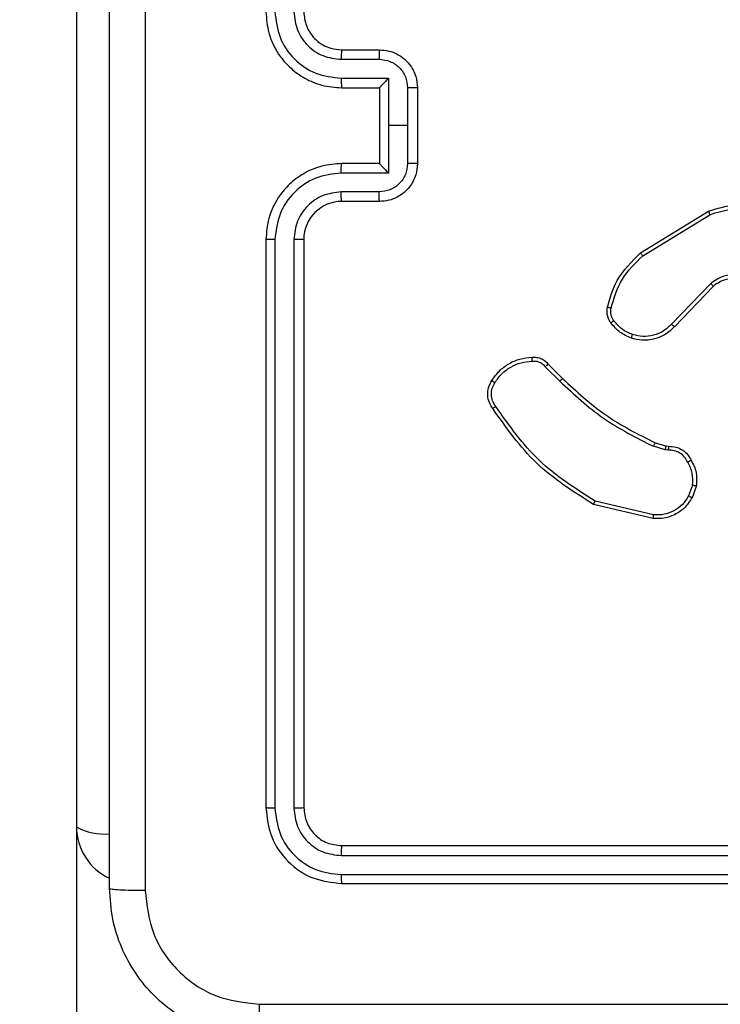
# Model space of a CAD drawing. Units: inches. Extents: x 12113 to 14016, y -3942 to -2551.
# Drawn here: x 13015 to 13019, y -3671 to -3666 of the extents above; entities that cross this region are included whole.
import ezdxf

# ---------------------------------------------------------------- set-up
doc = ezdxf.new("R2010")
doc.units = ezdxf.units.IN
doc.header["$MEASUREMENT"] = 0
doc.layers.add('VP-EQ', color=7, linetype='Continuous', true_color=0x8a3492, plot=False)
doc.layers.add('VP-HIC', color=6, linetype='Continuous', plot=False)
doc.styles.get("Standard").update_dxf_attribs({"font": 'arial.ttf'})
doc.dimstyles.get("Standard").update_dxf_attribs({"dimtxt": 14, "dimasz": 20, "dimexe": 20, "dimexo": 50, "dimgap": 20, "dimtad": 0, "dimdec": 0, "dimzin": 0, "dimdsep": 46, "dimtxsty": 'Standard', "dimcen": -0.09, "dimadec": 0, "dimazin": 0, "dimtfac": 1, "dimtdec": 4, "dimtofl": 0, "dimtmove": 0, "dimatfit": 3, "dimfxl": 70, "dimfxlon": 1, "dimtolj": 1, "dimtzin": 0, "dimarcsym": 0})

# ---------------------------------------------------------------- blocks, each defined once
blk = doc.blocks.new('*D261')
at = {"layer": 'Defpoints', "color": 0}
for p in [(13296.1816, -2762.0862), (12946.6412, -3942.0884), (13995.719, -3942.0884)]:
    blk.add_point(p, dxfattribs=at)
at = {"layer": 'VP-HIC', "color": 0, "lineweight": -2}
for p, q in [((13925.719, -2762.0862), (14015.719, -2762.0862)), ((13995.719, -2782.0862), (13995.719, -3313.9414)), ((13995.719, -3922.0884), (13995.719, -3394.3314)), ((13925.719, -3942.0884), (14015.719, -3942.0884))]:
    blk.add_line(p, q, dxfattribs=at)
at = {"layer": 'VP-HIC', "color": 0}
for points in [[(13999.0523, -2782.0862), (13992.3856, -2782.0862), (13995.719, -2762.0862)], [(13992.3856, -3922.0884), (13999.0523, -3922.0884), (13995.719, -3942.0884)]]:
    blk.add_solid(points, dxfattribs=at)
at = {"layer": 'VP-HIC', "color": 0, "insert": (13995.719, -3354.1364), "char_height": 14, "attachment_point": 5, "rotation": 90}
blk.add_mtext('\\A1;1180', dxfattribs=at)
blk = doc.blocks.new('wd1542')
at = {"color": 7, "linetype": 'Continuous', "lineweight": 25}
for p, q in [((13099.8855, -2357.1586), (13099.8855, -2375.3454)), ((13099.8855, -2357.1586), (13099.8855, -2368.9555)), ((13101.2855, -2363.1498), (13101.4855, -2363.1498)), ((13101.2832, -2363.1996), (13101.4833, -2363.1996)), ((13101.2832, -2363.2997), (13101.5334, -2363.2997)), ((13101.5334, -2363.2997), (13101.5334, -2363.5498)), ((13101.2855, -2363.3498), (13101.4855, -2363.3498)), ((13101.4855, -2363.3498), (13101.4855, -2363.3498)), ((13101.4855, -2363.3498), (13101.4855, -2363.7498)), ((13101.6334, -2363.3497), (13101.6334, -2363.5498)), ((13101.6855, -2363.3498), (13101.6855, -2363.7498)), ((13101.5334, -2363.5498), (13101.5334, -2363.8)), ((13101.6334, -2363.5498), (13101.5334, -2363.5498)), ((13101.6334, -2363.5498), (13101.6334, -2363.7499)), ((13101.4855, -2363.7498), (13101.2855, -2363.7498)), ((13101.4855, -2363.7499), (13101.4855, -2363.7498)), ((13101.5334, -2363.8), (13101.2832, -2363.8)), ((13101.4833, -2363.9), (13101.2832, -2363.9)), ((13101.4855, -2363.9498), (13101.2855, -2363.9498)), ((13102.863, -2364.2212), (13103.2219, -2364.0012)), ((13102.8751, -2364.2369), (13103.2293, -2364.0197)), ((13100.8855, -2364.1498), (13100.8855, -2367.1498)), ((13100.9329, -2364.1502), (13100.9329, -2367.1522)), ((13101.033, -2364.1502), (13101.033, -2367.1522)), ((13101.0855, -2364.1498), (13101.0855, -2367.1498)), ((13103.2339, -2364.3826), (13103.0263, -2364.5979)), ((13103.2477, -2364.3972), (13103.0418, -2364.6108)), ((13102.376, -2364.8087), (13102.4518, -2364.8844)), ((13102.3603, -2364.8222), (13102.4369, -2364.8988)), ((13102.9399, -2365.2235), (13102.9968, -2365.2399)), ((13102.9935, -2365.2602), (13102.9312, -2365.2422)), ((13103.0098, -2365.2625), (13102.9935, -2365.2602)), ((13102.9968, -2365.2399), (13103.0112, -2365.242)), ((13103.1379, -2365.4467), (13103.1171, -2365.5043)), ((13103.1581, -2365.4498), (13103.1352, -2365.5133)), ((13102.9319, -2365.6044), (13102.6234, -2365.5313)), ((13102.9306, -2365.6238), (13102.6155, -2365.549)), ((13101.2855, -2367.3498), (13104.2855, -2367.3498)), ((13101.2831, -2367.4023), (13104.2851, -2367.4023)), ((13101.2831, -2367.5024), (13104.2851, -2367.5024)), ((13101.2855, -2367.5498), (13104.2855, -2367.5498))]:
    blk.add_line(p, q, dxfattribs=at)
for centre, radius, start, end in [((13101.2855, -2364.1498), 0.2, 89.9977, 179.9989), ((13100.1855, -2367.2498), 0.3, 180, 245.1808), ((13100.1855, -2367.2498), 0.3, 180, 245.1808)]:
    blk.add_arc(centre, radius, start, end, dxfattribs=at)
at = {"color": 8, "linetype": 'Continuous', "lineweight": 25}
blk.add_arc((13100.0339, -2366.9869), 0.3019, 240.5574, 274.8782, dxfattribs=at)
at = {"color": 7, "linetype": 'Continuous', "lineweight": 25}
for points, knots in [([(13100.2482, -2359.5141), (13100.2482, -2360.4105), (13100.2483, -2362.2034), (13100.2483, -2364.8962), (13100.2482, -2366.6891), (13100.2482, -2367.5855)], [0, 0, 0, 0, 0.3333367, 0.6666633, 1, 1, 1, 1]), ([(13100.0605, -2367.5748), (13100.0605, -2366.6809), (13100.0605, -2364.8926), (13100.0605, -2362.207), (13100.0605, -2360.4188), (13100.0605, -2359.5248)], [0, 0, 0, 0, 0.333296, 0.666702, 1, 1, 1, 1]), ([(13100.8855, -2362.9498), (13100.8885, -2362.9869), (13100.8954, -2363.0711), (13100.9477, -2363.1734), (13101.0178, -2363.2513), (13101.0916, -2363.3036), (13101.1827, -2363.342), (13101.2504, -2363.3471), (13101.2855, -2363.3498)], [0, 0, 0, 0, 0.176934, 0.402129, 0.533377, 0.676801, 0.832326, 1, 1, 1, 1]), ([(13100.9329, -2362.9494), (13100.9385, -2362.9952), (13100.9497, -2363.0868), (13101.0298, -2363.2029), (13101.1456, -2363.2837), (13101.2373, -2363.2943), (13101.2832, -2363.2997)], [0, 0, 0, 0, 0.249917, 0.499854, 0.749552, 1, 1, 1, 1]), ([(13101.033, -2362.9494), (13101.037, -2362.9821), (13101.045, -2363.0475), (13101.1022, -2363.1305), (13101.1849, -2363.1882), (13101.2504, -2363.1958), (13101.2832, -2363.1996)], [0, 0, 0, 0, 0.2499104, 0.4998575, 0.7495483, 1, 1, 1, 1]), ([(13101.0855, -2362.9498), (13101.088, -2362.9744), (13101.092, -2363.0123), (13101.1161, -2363.0585), (13101.1394, -2363.0881), (13101.1646, -2363.1101), (13101.193, -2363.1282), (13101.2325, -2363.1454), (13101.2661, -2363.1482), (13101.2855, -2363.1498)], [0, 0, 0, 0, 0.233614, 0.359989, 0.492481, 0.592723, 0.679007, 0.814851, 1, 1, 1, 1]), ([(13101.2855, -2363.1498), (13101.2852, -2363.1506), (13101.2846, -2363.1521), (13101.2838, -2363.1635), (13101.2833, -2363.18), (13101.2832, -2363.1931), (13101.2832, -2363.1996)], [0, 0, 0, 0, 0.250177, 0.500035, 0.749891, 1, 1, 1, 1]), ([(13101.4855, -2363.1498), (13101.4852, -2363.1508), (13101.4845, -2363.1527), (13101.4838, -2363.1659), (13101.4834, -2363.1824), (13101.4833, -2363.1938), (13101.4833, -2363.1996)], [0, 0, 0, 0, 0.279826, 0.559074, 0.779478, 1, 1, 1, 1]), ([(13101.4855, -2363.1498), (13101.5021, -2363.151), (13101.5342, -2363.1533), (13101.5782, -2363.1708), (13101.6148, -2363.1952), (13101.651, -2363.233), (13101.6798, -2363.2853), (13101.6837, -2363.3296), (13101.6855, -2363.3498)], [0, 0, 0, 0, 0.1584854, 0.3074616, 0.4469634, 0.5769245, 0.8073005, 1, 1, 1, 1]), ([(13101.4833, -2363.1996), (13101.5029, -2363.202), (13101.5421, -2363.2068), (13101.5919, -2363.241), (13101.6266, -2363.2907), (13101.6311, -2363.33), (13101.6334, -2363.3497)], [0, 0, 0, 0, 0.249931, 0.499886, 0.749568, 1, 1, 1, 1]), ([(13101.2832, -2363.2997), (13101.2832, -2363.3062), (13101.2833, -2363.3193), (13101.2838, -2363.336), (13101.2846, -2363.3475), (13101.2852, -2363.349), (13101.2855, -2363.3498)], [0, 0, 0, 0, 0.250247, 0.499961, 0.749859, 1, 1, 1, 1]), ([(13101.5334, -2363.2997), (13101.5279, -2363.3052), (13101.5169, -2363.3162), (13101.5038, -2363.3297), (13101.4947, -2363.3391), (13101.4895, -2363.3448), (13101.4861, -2363.3486), (13101.4857, -2363.3494), (13101.4855, -2363.3498)], [0, 0, 0, 0, 0.2514938, 0.5024585, 0.6464713, 0.7757327, 0.8924936, 1, 1, 1, 1]), ([(13101.6855, -2363.3498), (13101.6853, -2363.3498), (13101.6849, -2363.3498), (13101.6817, -2363.3498), (13101.6769, -2363.3497), (13101.6704, -2363.3497), (13101.6624, -2363.3497), (13101.6533, -2363.3497), (13101.6435, -2363.3497), (13101.6368, -2363.3497), (13101.6334, -2363.3497)], [0, 0, 0, 0, 0.125048, 0.250164, 0.375266, 0.499965, 0.624796, 0.749765, 0.874925, 1, 1, 1, 1]), ([(13101.2855, -2363.7498), (13101.2504, -2363.7525), (13101.1827, -2363.7576), (13101.0916, -2363.796), (13101.0178, -2363.8483), (13100.9477, -2363.9262), (13100.8954, -2364.0285), (13100.8885, -2364.1128), (13100.8855, -2364.1498)], [0, 0, 0, 0, 0.167672, 0.323203, 0.466613, 0.597874, 0.823049, 1, 1, 1, 1]), ([(13101.2832, -2363.8), (13101.2832, -2363.7934), (13101.2833, -2363.7803), (13101.2838, -2363.7637), (13101.2846, -2363.7522), (13101.2852, -2363.7506), (13101.2855, -2363.7498)], [0, 0, 0, 0, 0.250117, 0.499976, 0.74981, 1, 1, 1, 1]), ([(13101.6334, -2363.7499), (13101.6311, -2363.7696), (13101.6266, -2363.8089), (13101.5919, -2363.8586), (13101.5421, -2363.8929), (13101.5029, -2363.8977), (13101.4833, -2363.9)], [0, 0, 0, 0, 0.250432, 0.500114, 0.750069, 1, 1, 1, 1]), ([(13101.6855, -2363.7498), (13101.6837, -2363.77), (13101.6798, -2363.8143), (13101.651, -2363.8666), (13101.6148, -2363.9044), (13101.5782, -2363.9288), (13101.5342, -2363.9463), (13101.5021, -2363.9486), (13101.4855, -2363.9498)], [0, 0, 0, 0, 0.192697, 0.423105, 0.553037, 0.692537, 0.841512, 1, 1, 1, 1]), ([(13101.4855, -2363.7499), (13101.4857, -2363.7502), (13101.4861, -2363.751), (13101.4895, -2363.7548), (13101.4947, -2363.7605), (13101.5038, -2363.7699), (13101.5169, -2363.7834), (13101.5279, -2363.7944), (13101.5334, -2363.8)], [0, 0, 0, 0, 0.1074826, 0.224285, 0.353505, 0.4975244, 0.7485848, 1, 1, 1, 1]), ([(13101.6855, -2363.7498), (13101.6853, -2363.7498), (13101.6849, -2363.7498), (13101.6817, -2363.7499), (13101.6769, -2363.7499), (13101.6704, -2363.7499), (13101.6624, -2363.7499), (13101.6533, -2363.7499), (13101.6435, -2363.7499), (13101.6368, -2363.7499), (13101.6334, -2363.7499)], [0, 0, 0, 0, 0.125049, 0.250165, 0.375267, 0.499967, 0.624798, 0.749759, 0.874924, 1, 1, 1, 1]), ([(13101.2832, -2363.8), (13101.2373, -2363.8053), (13101.1456, -2363.816), (13101.0298, -2363.8967), (13100.9497, -2364.0128), (13100.9385, -2364.1044), (13100.9329, -2364.1502)], [0, 0, 0, 0, 0.250455, 0.500144, 0.750101, 1, 1, 1, 1]), ([(13101.2832, -2363.9), (13101.2504, -2363.9038), (13101.1849, -2363.9115), (13101.1022, -2363.9692), (13101.045, -2364.0521), (13101.037, -2364.1175), (13101.033, -2364.1502)], [0, 0, 0, 0, 0.250452, 0.500143, 0.75009, 1, 1, 1, 1]), ([(13101.2855, -2363.9498), (13101.2852, -2363.949), (13101.2846, -2363.9475), (13101.2838, -2363.9361), (13101.2833, -2363.9196), (13101.2832, -2363.9066), (13101.2832, -2363.9)], [0, 0, 0, 0, 0.250187, 0.499923, 0.749758, 1, 1, 1, 1]), ([(13101.4855, -2363.9498), (13101.4852, -2363.9489), (13101.4845, -2363.9469), (13101.4838, -2363.9337), (13101.4834, -2363.9173), (13101.4833, -2363.9058), (13101.4833, -2363.9)], [0, 0, 0, 0, 0.279851, 0.559089, 0.779485, 1, 1, 1, 1]), ([(13103.2219, -2364.0012), (13103.2678, -2363.987), (13103.3557, -2363.9599), (13103.4884, -2363.9705), (13103.6026, -2364.0077), (13103.6638, -2364.0515), (13103.6928, -2364.0723)], [0, 0, 0, 0, 0.286586, 0.548811, 0.786608, 1, 1, 1, 1]), ([(13103.2219, -2364.0012), (13103.222, -2364.0015), (13103.2222, -2364.0021), (13103.2239, -2364.0063), (13103.2263, -2364.0125), (13103.2283, -2364.0173), (13103.2293, -2364.0197)], [0, 0, 0, 0, 0.250215, 0.500053, 0.750133, 1, 1, 1, 1]), ([(13103.2293, -2364.0197), (13103.2675, -2364.0076), (13103.3438, -2363.9833), (13103.465, -2363.9871), (13103.5819, -2364.0193), (13103.6475, -2364.0652), (13103.6803, -2364.0882)], [0, 0, 0, 0, 0.249985, 0.499953, 0.749878, 1, 1, 1, 1]), ([(13100.9329, -2364.1502), (13100.9267, -2364.1502), (13100.9141, -2364.1502), (13100.8984, -2364.1501), (13100.8877, -2364.15), (13100.8862, -2364.1499), (13100.8855, -2364.1498)], [0, 0, 0, 0, 0.250098, 0.499951, 0.749818, 1, 1, 1, 1]), ([(13101.0855, -2364.1498), (13101.0853, -2364.1498), (13101.0849, -2364.1499), (13101.0816, -2364.15), (13101.0768, -2364.15), (13101.0702, -2364.1501), (13101.0621, -2364.1501), (13101.053, -2364.1502), (13101.0432, -2364.1502), (13101.0364, -2364.1502), (13101.033, -2364.1502)], [0, 0, 0, 0, 0.125034, 0.250201, 0.375201, 0.499977, 0.62472, 0.749813, 0.874883, 1, 1, 1, 1]), ([(13102.6885, -2364.5077), (13102.7025, -2364.4591), (13102.7345, -2364.3483), (13102.8168, -2364.2669), (13102.863, -2364.2212)], [0, 0, 0, 0, 0.439108, 1, 1, 1, 1]), ([(13102.7075, -2364.512), (13102.7236, -2364.4589), (13102.7559, -2364.3528), (13102.8353, -2364.2755), (13102.8751, -2364.2369)], [0, 0, 0, 0, 0.499992, 1, 1, 1, 1]), ([(13102.863, -2364.2212), (13102.8631, -2364.2215), (13102.8634, -2364.222), (13102.8661, -2364.2257), (13102.8702, -2364.2308), (13102.8735, -2364.2349), (13102.8751, -2364.2369)], [0, 0, 0, 0, 0.250162, 0.500203, 0.74974, 1, 1, 1, 1]), ([(13103.4695, -2364.3787), (13103.4515, -2364.3669), (13103.4157, -2364.3433), (13103.3509, -2364.3342), (13103.2866, -2364.3457), (13103.2515, -2364.3703), (13103.2339, -2364.3826)], [0, 0, 0, 0, 0.2502803, 0.5001095, 0.750079, 1, 1, 1, 1]), ([(13103.2477, -2364.3972), (13103.2474, -2364.397), (13103.2469, -2364.3966), (13103.2437, -2364.3933), (13103.2392, -2364.3884), (13103.2357, -2364.3845), (13103.2339, -2364.3826)], [0, 0, 0, 0, 0.250295, 0.5002107, 0.7498674, 1, 1, 1, 1]), ([(13103.4571, -2364.3939), (13103.4416, -2364.3837), (13103.4104, -2364.363), (13103.3555, -2364.3546), (13103.3128, -2364.3614), (13103.2767, -2364.3756), (13103.2592, -2364.3886), (13103.2477, -2364.3972)], [0, 0, 0, 0, 0.244211, 0.489931, 0.71305, 0.811042, 1, 1, 1, 1]), ([(13102.7064, -2364.5908), (13102.7025, -2364.5848), (13102.6948, -2364.5727), (13102.6882, -2364.5519), (13102.6853, -2364.5298), (13102.6874, -2364.5151), (13102.6885, -2364.5077)], [0, 0, 0, 0, 0.243953, 0.491859, 0.743963, 1, 1, 1, 1]), ([(13102.6885, -2364.5077), (13102.6888, -2364.5078), (13102.6893, -2364.508), (13102.6937, -2364.509), (13102.7, -2364.5104), (13102.705, -2364.5114), (13102.7075, -2364.512)], [0, 0, 0, 0, 0.250174, 0.499938, 0.74998, 1, 1, 1, 1]), ([(13102.722, -2364.5793), (13102.7189, -2364.5743), (13102.7125, -2364.5643), (13102.7073, -2364.5472), (13102.705, -2364.5295), (13102.7067, -2364.5178), (13102.7075, -2364.512)], [0, 0, 0, 0, 0.249815, 0.499918, 0.750142, 1, 1, 1, 1]), ([(13102.7064, -2364.5908), (13102.7067, -2364.5906), (13102.7073, -2364.5901), (13102.7114, -2364.5871), (13102.7166, -2364.5833), (13102.7202, -2364.5806), (13102.722, -2364.5793)], [0, 0, 0, 0, 0.279625, 0.55909, 0.779292, 1, 1, 1, 1]), ([(13102.8149, -2364.6711), (13102.7938, -2364.6619), (13102.7514, -2364.6435), (13102.7214, -2364.6084), (13102.7064, -2364.5908)], [0, 0, 0, 0, 0.499961, 1, 1, 1, 1]), ([(13102.8209, -2364.6525), (13102.8017, -2364.6441), (13102.7631, -2364.6272), (13102.7357, -2364.5953), (13102.722, -2364.5793)], [0, 0, 0, 0, 0.500017, 1, 1, 1, 1]), ([(13103.0263, -2364.5979), (13103.0127, -2364.6109), (13102.9854, -2364.6369), (13102.9326, -2364.6588), (13102.8758, -2364.6662), (13102.8392, -2364.6571), (13102.8209, -2364.6525)], [0, 0, 0, 0, 0.249965, 0.499986, 0.749848, 1, 1, 1, 1]), ([(13103.0418, -2364.6108), (13103.0414, -2364.6106), (13103.0407, -2364.6102), (13103.0366, -2364.6068), (13103.0315, -2364.6024), (13103.028, -2364.5994), (13103.0263, -2364.5979)], [0, 0, 0, 0, 0.279897, 0.559232, 0.779648, 1, 1, 1, 1]), ([(13103.0418, -2364.6108), (13103.0386, -2364.6143), (13103.0297, -2364.624), (13103.0106, -2364.6408), (13102.9796, -2364.661), (13102.9318, -2364.6796), (13102.8733, -2364.6862), (13102.833, -2364.6758), (13102.8149, -2364.6711)], [0, 0, 0, 0, 0.056646, 0.15901, 0.307021, 0.500582, 0.77536, 1, 1, 1, 1]), ([(13102.8149, -2364.6711), (13102.815, -2364.6708), (13102.8151, -2364.6702), (13102.8164, -2364.6659), (13102.8184, -2364.6598), (13102.8201, -2364.6549), (13102.8209, -2364.6525)], [0, 0, 0, 0, 0.249923, 0.499703, 0.749578, 1, 1, 1, 1]), ([(13102.0787, -2364.8948), (13102.0909, -2364.8774), (13102.1154, -2364.8426), (13102.1672, -2364.8044), (13102.2261, -2364.7785), (13102.2685, -2364.7745), (13102.2897, -2364.7725)], [0, 0, 0, 0, 0.249984, 0.499999, 0.750005, 1, 1, 1, 1]), ([(13102.0948, -2364.906), (13102.1061, -2364.8899), (13102.1288, -2364.8576), (13102.1768, -2364.8221), (13102.2315, -2364.7982), (13102.2709, -2364.7946), (13102.2905, -2364.7928)], [0, 0, 0, 0, 0.250015, 0.499997, 0.749975, 1, 1, 1, 1]), ([(13102.2897, -2364.7726), (13102.2896, -2364.7729), (13102.2895, -2364.7735), (13102.2896, -2364.778), (13102.2899, -2364.7836), (13102.2902, -2364.7888), (13102.2904, -2364.7915), (13102.2905, -2364.7928)], [0, 0, 0, 0, 0.2418001, 0.4886376, 0.7407172, 0.8696177, 1, 1, 1, 1]), ([(13102.2897, -2364.7725), (13102.2983, -2364.7722), (13102.3155, -2364.7714), (13102.3398, -2364.779), (13102.3607, -2364.7914), (13102.371, -2364.8031), (13102.376, -2364.8087)], [0, 0, 0, 0, 0.262942, 0.524899, 0.770707, 1, 1, 1, 1]), ([(13102.2905, -2364.7928), (13102.2972, -2364.7925), (13102.3104, -2364.7917), (13102.3297, -2364.7972), (13102.3472, -2364.8072), (13102.3559, -2364.8172), (13102.3603, -2364.8222)], [0, 0, 0, 0, 0.250035, 0.499956, 0.749978, 1, 1, 1, 1]), ([(13102.376, -2364.8087), (13102.3758, -2364.8088), (13102.3754, -2364.8091), (13102.3728, -2364.8113), (13102.3699, -2364.8138), (13102.367, -2364.8163), (13102.3638, -2364.8191), (13102.3614, -2364.8211), (13102.3603, -2364.8222)], [0, 0, 0, 0, 0.213032, 0.45002, 0.578161, 0.712292, 0.853377, 1, 1, 1, 1]), ([(13102.0832, -2365.0424), (13102.0765, -2365.0323), (13102.0628, -2365.0113), (13102.055, -2364.973), (13102.0583, -2364.9318), (13102.0717, -2364.9074), (13102.0787, -2364.8948)], [0, 0, 0, 0, 0.2302559, 0.4737094, 0.7302825, 1, 1, 1, 1]), ([(13102.099, -2365.0314), (13102.0928, -2365.022), (13102.0804, -2365.0031), (13102.0744, -2364.9694), (13102.0782, -2364.9354), (13102.0892, -2364.9158), (13102.0948, -2364.906)], [0, 0, 0, 0, 0.250105, 0.500039, 0.749929, 1, 1, 1, 1]), ([(13102.0787, -2364.8948), (13102.0788, -2364.895), (13102.0792, -2364.8955), (13102.0818, -2364.8974), (13102.0849, -2364.8995), (13102.0878, -2364.9015), (13102.0911, -2364.9037), (13102.0935, -2364.9052), (13102.0948, -2364.906)], [0, 0, 0, 0, 0.222338, 0.462604, 0.589838, 0.721776, 0.858644, 1, 1, 1, 1]), ([(13102.4518, -2364.8844), (13102.4517, -2364.8845), (13102.4515, -2364.8846), (13102.4506, -2364.8854), (13102.4493, -2364.8868), (13102.4474, -2364.8886), (13102.4451, -2364.8908), (13102.4426, -2364.8933), (13102.4398, -2364.896), (13102.4379, -2364.8979), (13102.4369, -2364.8988)], [0, 0, 0, 0, 0.125055, 0.250153, 0.375244, 0.500024, 0.624807, 0.749776, 0.874904, 1, 1, 1, 1]), ([(13102.4369, -2364.8988), (13102.5113, -2364.9676), (13102.6601, -2365.105), (13102.8408, -2365.1965), (13102.9312, -2365.2422)], [0, 0, 0, 0, 0.4999978, 1, 1, 1, 1]), ([(13102.4518, -2364.8844), (13102.5252, -2364.9523), (13102.6721, -2365.0881), (13102.8506, -2365.1784), (13102.9399, -2365.2235)], [0, 0, 0, 0, 0.5000077, 1, 1, 1, 1]), ([(13102.0832, -2365.0424), (13102.0834, -2365.0423), (13102.0838, -2365.042), (13102.0865, -2365.0401), (13102.0896, -2365.038), (13102.0924, -2365.036), (13102.0955, -2365.0338), (13102.0978, -2365.0322), (13102.099, -2365.0314)], [0, 0, 0, 0, 0.2281921, 0.4705467, 0.5970397, 0.7277285, 0.8622038, 1, 1, 1, 1]), ([(13102.6155, -2365.549), (13102.5099, -2365.4823), (13102.2987, -2365.3489), (13102.1551, -2365.1446), (13102.0832, -2365.0424)], [0, 0, 0, 0, 0.5000029, 1, 1, 1, 1]), ([(13102.6234, -2365.5313), (13102.5194, -2365.4654), (13102.3115, -2365.3335), (13102.1698, -2365.1321), (13102.099, -2365.0314)], [0, 0, 0, 0, 0.5, 1, 1, 1, 1]), ([(13102.9399, -2365.2235), (13102.9397, -2365.2239), (13102.9393, -2365.2246), (13102.9369, -2365.2296), (13102.9341, -2365.2358), (13102.9322, -2365.2401), (13102.9312, -2365.2422)], [0, 0, 0, 0, 0.279766, 0.559129, 0.7793, 1, 1, 1, 1]), ([(13102.9968, -2365.2399), (13102.9966, -2365.2403), (13102.9964, -2365.2411), (13102.9955, -2365.2465), (13102.9945, -2365.2532), (13102.9938, -2365.2578), (13102.9935, -2365.2602)], [0, 0, 0, 0, 0.279867, 0.559253, 0.779405, 1, 1, 1, 1]), ([(13103.0112, -2365.242), (13103.0111, -2365.2422), (13103.011, -2365.2428), (13103.0107, -2365.2464), (13103.0104, -2365.2504), (13103.0102, -2365.254), (13103.01, -2365.2581), (13103.0099, -2365.261), (13103.0098, -2365.2625)], [0, 0, 0, 0, 0.227884, 0.469887, 0.596725, 0.727221, 0.861926, 1, 1, 1, 1]), ([(13103.1124, -2365.326), (13103.1073, -2365.3165), (13103.0971, -2365.2975), (13103.072, -2365.2767), (13103.0421, -2365.2635), (13103.0206, -2365.2628), (13103.0098, -2365.2625)], [0, 0, 0, 0, 0.250067, 0.499978, 0.749948, 1, 1, 1, 1]), ([(13103.0112, -2365.242), (13103.0241, -2365.2426), (13103.0497, -2365.2438), (13103.0845, -2365.2601), (13103.1131, -2365.2842), (13103.1248, -2365.3055), (13103.1306, -2365.3161)], [0, 0, 0, 0, 0.2593941, 0.5124931, 0.7593834, 1, 1, 1, 1]), ([(13103.1306, -2365.3161), (13103.1304, -2365.3162), (13103.1299, -2365.3165), (13103.1267, -2365.3182), (13103.1232, -2365.3202), (13103.12, -2365.3219), (13103.1163, -2365.3239), (13103.1137, -2365.3253), (13103.1124, -2365.326)], [0, 0, 0, 0, 0.226975, 0.468576, 0.595567, 0.726388, 0.861286, 1, 1, 1, 1]), ([(13103.1379, -2365.4467), (13103.1392, -2365.4254), (13103.1417, -2365.3829), (13103.1222, -2365.3449), (13103.1124, -2365.326)], [0, 0, 0, 0, 0.500061, 1, 1, 1, 1]), ([(13103.1306, -2365.3161), (13103.1413, -2365.3371), (13103.1626, -2365.3792), (13103.1596, -2365.4263), (13103.1581, -2365.4498)], [0, 0, 0, 0, 0.49999, 1, 1, 1, 1]), ([(13103.1379, -2365.4467), (13103.1394, -2365.447), (13103.1423, -2365.4475), (13103.1464, -2365.4482), (13103.15, -2365.4488), (13103.1538, -2365.4494), (13103.1572, -2365.4499), (13103.1578, -2365.4498), (13103.1581, -2365.4498)], [0, 0, 0, 0, 0.141279, 0.278159, 0.410259, 0.537496, 0.777754, 1, 1, 1, 1]), ([(13102.6155, -2365.549), (13102.6155, -2365.5488), (13102.6157, -2365.5484), (13102.6168, -2365.5457), (13102.6182, -2365.5425), (13102.6197, -2365.5393), (13102.6214, -2365.5355), (13102.6227, -2365.5328), (13102.6234, -2365.5313)], [0, 0, 0, 0, 0.201452, 0.434786, 0.563873, 0.700994, 0.846602, 1, 1, 1, 1]), ([(13103.1352, -2365.5133), (13103.1239, -2365.5306), (13103.1015, -2365.5652), (13103.0495, -2365.6026), (13102.9908, -2365.6245), (13102.9496, -2365.624), (13102.9306, -2365.6238)], [0, 0, 0, 0, 0.250058, 0.499996, 0.76973, 1, 1, 1, 1]), ([(13103.1171, -2365.5043), (13103.1069, -2365.52), (13103.0866, -2365.5512), (13103.0407, -2365.5844), (13102.9879, -2365.6046), (13102.9506, -2365.6045), (13102.9319, -2365.6044)], [0, 0, 0, 0, 0.250016, 0.500008, 0.749939, 1, 1, 1, 1]), ([(13103.1352, -2365.5133), (13103.1348, -2365.5132), (13103.134, -2365.513), (13103.1291, -2365.5106), (13103.1232, -2365.5076), (13103.1191, -2365.5054), (13103.1171, -2365.5043)], [0, 0, 0, 0, 0.279845, 0.558994, 0.779399, 1, 1, 1, 1]), ([(13102.9306, -2365.6238), (13102.9306, -2365.6235), (13102.9305, -2365.6229), (13102.9308, -2365.6185), (13102.9313, -2365.6121), (13102.9317, -2365.607), (13102.9319, -2365.6044)], [0, 0, 0, 0, 0.249896, 0.50002, 0.749454, 1, 1, 1, 1]), ([(13100.9329, -2367.1522), (13100.9259, -2367.1521), (13100.9118, -2367.152), (13100.8963, -2367.1514), (13100.8872, -2367.1506), (13100.8861, -2367.1501), (13100.8855, -2367.1498)], [0, 0, 0, 0, 0.2798435, 0.5591445, 0.7795333, 1, 1, 1, 1]), ([(13100.8855, -2367.1498), (13100.8915, -2367.2022), (13100.9035, -2367.3071), (13100.9961, -2367.4393), (13101.1283, -2367.5318), (13101.2331, -2367.5438), (13101.2855, -2367.5498)], [0, 0, 0, 0, 0.250159, 0.500124, 0.750041, 1, 1, 1, 1]), ([(13100.9329, -2367.1522), (13100.9384, -2367.1979), (13100.9495, -2367.2892), (13101.0167, -2367.3868), (13101.087, -2367.445), (13101.1683, -2367.4894), (13101.2373, -2367.4972), (13101.2831, -2367.5024)], [0, 0, 0, 0, 0.249623, 0.499207, 0.623804, 0.749849, 1, 1, 1, 1]), ([(13101.0855, -2367.1498), (13101.0844, -2367.1502), (13101.0824, -2367.1509), (13101.0683, -2367.1517), (13101.0509, -2367.1521), (13101.0389, -2367.1522), (13101.033, -2367.1522)], [0, 0, 0, 0, 0.279857, 0.559062, 0.779449, 1, 1, 1, 1]), ([(13101.033, -2367.1522), (13101.0367, -2367.185), (13101.0422, -2367.2342), (13101.0739, -2367.2922), (13101.1155, -2367.3425), (13101.1853, -2367.3905), (13101.2505, -2367.3984), (13101.2831, -2367.4023)], [0, 0, 0, 0, 0.250141, 0.376163, 0.500769, 0.750364, 1, 1, 1, 1]), ([(13101.0855, -2367.1498), (13101.0885, -2367.176), (13101.0945, -2367.2284), (13101.1408, -2367.2946), (13101.2069, -2367.3408), (13101.2593, -2367.3468), (13101.2855, -2367.3498)], [0, 0, 0, 0, 0.2502236, 0.5001386, 0.7499889, 1, 1, 1, 1]), ([(13101.2855, -2367.3498), (13101.2851, -2367.3509), (13101.2844, -2367.3529), (13101.2836, -2367.367), (13101.2832, -2367.3844), (13101.2831, -2367.3964), (13101.2831, -2367.4023)], [0, 0, 0, 0, 0.279871, 0.559029, 0.779498, 1, 1, 1, 1]), ([(13101.2831, -2367.5024), (13101.2832, -2367.5094), (13101.2833, -2367.5235), (13101.2839, -2367.539), (13101.2847, -2367.5481), (13101.2852, -2367.5492), (13101.2855, -2367.5498)], [0, 0, 0, 0, 0.279868, 0.559183, 0.779511, 1, 1, 1, 1]), ([(13100.0605, -2367.5748), (13100.0634, -2367.5762), (13100.0693, -2367.5789), (13100.1116, -2367.5823), (13100.1733, -2367.5848), (13100.2232, -2367.5853), (13100.2482, -2367.5855)], [0, 0, 0, 0, 0.249944, 0.499881, 0.749613, 1, 1, 1, 1]), ([(13100.8605, -2368.3748), (13100.8059, -2368.3716), (13100.6983, -2368.3652), (13100.4981, -2368.3003), (13100.2804, -2368.1547), (13100.135, -2367.937), (13100.0701, -2367.7368), (13100.0637, -2367.6293), (13100.0605, -2367.5748)], [0, 0, 0, 0, 0.1305445, 0.257577, 0.5000149, 0.7426691, 0.86963, 1, 1, 1, 1]), ([(13100.2482, -2367.5855), (13100.2572, -2367.6643), (13100.2754, -2367.8218), (13100.4143, -2368.0209), (13100.6136, -2368.1594), (13100.771, -2368.1779), (13100.8498, -2368.1871)], [0, 0, 0, 0, 0.249959, 0.500053, 0.749965, 1, 1, 1, 1]), ([(13100.8498, -2368.1871), (13101.7462, -2368.1871), (13103.5391, -2368.187), (13106.2319, -2368.187), (13108.0248, -2368.1871), (13108.9212, -2368.1871)], [0, 0, 0, 0, 0.333336, 0.666664, 1, 1, 1, 1]), ([(13100.8498, -2368.1871), (13100.85, -2368.2121), (13100.8505, -2368.262), (13100.853, -2368.3237), (13100.8564, -2368.3661), (13100.8591, -2368.3719), (13100.8605, -2368.3748)], [0, 0, 0, 0, 0.250387, 0.500119, 0.750056, 1, 1, 1, 1])]:
    blk.add_open_spline(points, degree=3, knots=knots, dxfattribs=at)
blk = doc.blocks.new('WD1542_2D')
at = {"layer": 'VP-EQ', "color": 0}
blk.add_blockref('wd1542', (1632.067, -1185.062), dxfattribs=at)

msp = doc.modelspace()

# ---------------------------------------------------------------- block references
at = {"layer": 'VP-EQ', "color": 0}
msp.add_blockref('WD1542_2D', (-1716.3113, -118.2466), dxfattribs=at)

# ---------------------------------------------------------------- dimensions: what is measured, and where the dimension line sits
at = {"layer": 'VP-HIC', "color": 0}
dim = msp.add_linear_dim(base=(13995.719, -3942.0884), p1=(13296.1816, -2762.0862), p2=(12946.6412, -3942.0884), angle=90, dimstyle='Standard', dxfattribs=at)
dim.commit()
dim.dimension.update_dxf_attribs({"geometry": '*D261', "text_midpoint": (13995.719, -3354.1364), "dimtype": 160})

doc.saveas('drawing.dxf')
